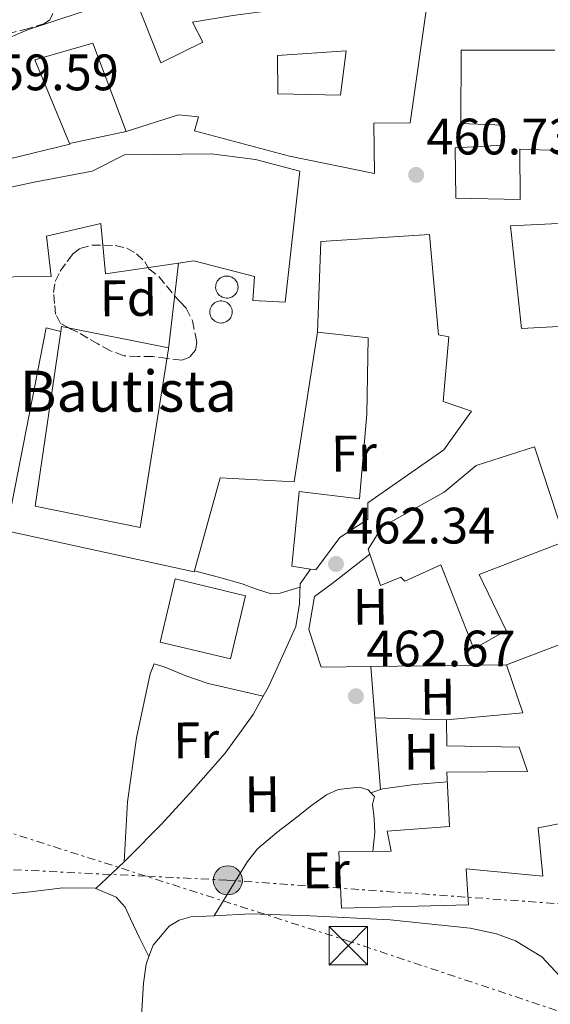
# Model space of a CAD drawing. Units: metres. Extents: x 583290 to 586721, y 4752071 to 4754426.
# Drawn here: x 585976 to 586080, y 4752673 to 4752866 of the extents above; entities that cross this region are included whole.
import ezdxf
from ezdxf.enums import TextEntityAlignment as Align

# ---------------------------------------------------------------- set-up
doc = ezdxf.new("R2010")
doc.units = ezdxf.units.M
doc.header["$MEASUREMENT"] = 0
doc.linetypes.add('DGN Style 3', pattern=[2.435890702152634, 1.739921930109024, -0.6959687720436097])
doc.linetypes.add('DGN Style 7', pattern=[3.4798438602180486, 1.565929737098122, -0.6959687720436097, 0.5219765790327072, -0.6959687720436097])
for name, color, linetype, lineweight in [('Cota de punto acotado terreno', 7, 'Continuous', 0), ('Edificio', 1, 'Continuous', 13), ('Estanque', 4, 'Continuous', 0), ('Etiqueta de uso rústico', 92, 'Continuous', 0), ('Etiqueta de zona arbolada', 92, 'Continuous', 0), ('Línea blanca (vial)', 7, 'Continuous', 13), ('Línea de cambio de uso (parcela vista)', 92, 'Continuous', 0), ('Línea eléctrica', 6, 'DGN Style 7', 0), ('Nave industrial', 1, 'Continuous', 13), ('Patio', 1, 'Continuous', 13), ('Poste tendido eléctrico', 7, 'Continuous', 0), ('Punto acotado terreno (símbolo)', 7, 'Continuous', 0), ('Silo', 1, 'Continuous', 0), ('Texto de Iglesia-ermita', 51, 'Continuous', 0), ('Torre eléctrica', 7, 'Continuous', 0), ('Transformador', 7, 'Continuous', 0), ('Zona arbolada', 92, 'DGN Style 3', 0)]:
    doc.layers.add(name, color=color, linetype=linetype, lineweight=lineweight)
doc.styles.add('Style-Arial', font='arial.ttf')

# ---------------------------------------------------------------- blocks, each defined once
blk = doc.blocks.new('5PATER')
at = {"layer": 'Estanque', "linetype": 'Continuous', "lineweight": 0}
h = blk.add_hatch(color=51, dxfattribs=at)
edge = h.paths.add_edge_path()
edge.add_ellipse((0, 0), major_axis=(-0.1095731443231308, -0.1110710700762829), ratio=0.9994222409660317, start_angle=0, end_angle=360)
blk = doc.blocks.new('5TME')
at = {"layer": 'Transformador', "color": 7, "linetype": 'Continuous', "lineweight": 0}
for p, q in [((-0.375, 0.375), (0.375, -0.375)), ((0.3723, 0.3776), (-0.3716, -0.3784))]:
    blk.add_line(p, q, dxfattribs=at)
at = {"layer": 'Transformador', "color": 7, "linetype": 'Continuous', "lineweight": 0, "flags": 128}
blk.add_lwpolyline([(-0.375, -0.375), (0.375, -0.375), (0.375, 0.375), (-0.375, 0.375), (-0.3716, -0.3784)], dxfattribs=at)
blk = doc.blocks.new('5PELE')
at = {"layer": 'Transformador', "linetype": 'Continuous', "lineweight": 0}
h = blk.add_hatch(color=9, dxfattribs=at)
edge = h.paths.add_edge_path()
edge.add_arc((-2.000000476837158e-05, 0), 0.2850000000000001, 0, 360)
at = {"layer": 'Transformador', "color": 252, "linetype": 'Continuous', "lineweight": 0}
blk.add_circle((-2.000000476837158e-05, 0), 0.2850000000000001, dxfattribs=at)

msp = doc.modelspace()

# ---------------------------------------------------------------- linework, layer by layer
at = {"layer": 'Edificio', "color": 1, "linetype": 'Continuous', "lineweight": 13, "extrusion": (-0.07805950989298704, 0.02191945448887711, 0.9967077056139262), "elevation": 58901.65234449221, "flags": 128}
msp.add_lwpolyline([(-4734202.771372851, -718288.2489275123), (-4734190.07139617, -718287.7555794651), (-4734189.518896848, -718301.9393358263), (-4734202.218873531, -718302.4326838739), (-4734202.771372851, -718288.2489275123)], close=True, dxfattribs=at)
at = {"layer": 'Edificio', "color": 51, "linetype": 'Continuous', "lineweight": 13, "extrusion": (-0.07805950989298704, 0.02191945448887711, 0.9967077056139262), "elevation": 58901.65234449221, "flags": 128}
msp.add_lwpolyline([(-4734190.07139617, -718287.7555794651), (-4734189.518896848, -718301.9393358263), (-4734202.218873531, -718302.4326838739), (-4734202.771372851, -718288.2489275123), (-4734190.07139617, -718287.7555794651)], dxfattribs=at)
at = {"layer": 'Edificio', "color": 51, "linetype": 'Continuous', "lineweight": 13}
for points in [[(585965.2199999997, 4752858.699999999, 464.6900000000023), (585977.3899999997, 4752863.939999999, 463.7100000000065), (585998.2100000001, 4752870.850000001, 463.7100000000065), (586003.4600000001, 4752857.5, 468.2400000000052), (586011.7000000002, 4752861.529999999, 466.8600000000006), (586009.6900000004, 4752865.449999999, 462.7200000000012), (586017.5599999996, 4752866.710000001, 462.7200000000012), (586027.0099999999, 4752867.980000001, 465.679999999993), (586026.9699999997, 4752871.140000001, 465.8800000000047), (586036.8300000001, 4752871.230000001, 467.8500000000058), (586037.5599999996, 4752876.76, 465.0899999999965), (586046.6200000001, 4752877.24, 467.8500000000058), (586046.5800000001, 4752881.58, 468.2400000000052), (586059.7999999998, 4752879.74, 466.2700000000041), (586059.0700000003, 4752875.59, 466.2700000000041)], [(586059.0700000003, 4752875.59, 466.2700000000041), (586057.9299999997, 4752869.08, 466.2700000000041), (586055.5700000003, 4752869.060000001, 466.6600000000035), (586052.25, 4752845.77, 466.4700000000012), (586045.1600000003, 4752845.699999999, 467.4499999999971), (586045.2599999999, 4752835.850000001, 467.6499999999942), (586028.6699999999, 4752839.230000001, 468.0399999999936), (586010.0999999996, 4752844.17, 468.6300000000047), (586010.8600000005, 4752846.930000001, 468.0399999999936), (586006.9199999999, 4752847.289999999, 468.4400000000023), (585996.7000000002, 4752844.029999999, 469.0299999999989)], [(585996.7000000002, 4752844.029999999, 469.0299999999989), (585990.2199999997, 4752861.310000001, 464.5), (585978.8300000001, 4752858.039999999, 467.8500000000058), (585985.6299999999, 4752841.710000001, 468.0399999999936)], [(586087.2100000001, 4752840.130000001, 468.1399999999995), (586073.6500000004, 4752840.58, 468.5399999999936), (586073.75, 4752830.730000001, 468.1399999999995), (586061.1399999997, 4752830.99, 468.1399999999995), (586061.04, 4752840.850000001, 468.1399999999995), (586070.3399999999, 4752841.350000001, 467.9600000000065), (586070.4500000002, 4752845.279999999, 464.1999999999971), (586062.1699999999, 4752845.59, 463.8099999999977), (586062.1900000004, 4752859.960000001, 467.3500000000058), (586080.5499999998, 4752859.960000001, 467.3500000000058)], [(585985.6299999999, 4752841.710000001, 468.0399999999936), (585985.6900000004, 4752841.560000001, 468.0399999999936), (585973.9000000004, 4752838.680000001, 468.8300000000018), (585966.0599999996, 4752853.58, 468.0399999999936), (585967.6500000004, 4752854.430000001, 464.8899999999995), (585965.2199999997, 4752858.699999999, 463.9100000000035)], [(585947.7699999996, 4752810.24, 469.2299999999959), (585946.8600000005, 4752822.850000001, 469.0299999999989), (585950.7999999998, 4752823.279999999, 469.4199999999983), (585949.9600000001, 4752828, 467.6499999999942), (585979.0599999996, 4752834.199999999, 469.4199999999983), (585990.0800000001, 4752836.279999999, 470.2100000000065), (585996.3499999996, 4752839.5, 470.0099999999948), (586013.2999999998, 4752839.67, 469.820000000007), (586021.9800000004, 4752838.57, 469.820000000007), (586030.6699999999, 4752836.289999999, 470.0099999999948), (586027.7800000003, 4752810.65, 465.2899999999936), (586021.4699999997, 4752810.980000001, 465.679999999993), (586021.8099999996, 4752815.710000001, 468.4400000000023), (586009.9600000001, 4752818.75, 466.4700000000012), (586006.9100000003, 4752818.300000001, 466.3999999999942), (585992.6399999997, 4752816.210000001, 466.070000000007), (585991.7599999999, 4752826.050000001, 469.6199999999953), (585981.1399999997, 4752823.58, 469.820000000007), (585982.0099999999, 4752815.710000001, 467.8500000000058), (585967.4299999997, 4752815.560000001, 467.4499999999971), (585966.9699999997, 4752821.859999999, 470.4100000000035), (585961.8499999996, 4752821.029999999, 470.8000000000029), (585963.1399999997, 4752810.789999999, 469.0299999999989), (585947.7699999996, 4752810.24, 469.2299999999959)], [(586090.9400000004, 4752806.460000001, 470.6999999999971), (586074, 4752805.51, 469.5200000000041), (586071.8300000001, 4752825.58, 469.1300000000047), (586091.9199999999, 4752826.57, 466.9600000000065)], [(586034.1399999997, 4752804.800000001, 464.3000000000029), (586034.75, 4752822.539999999, 465.4799999999959), (586056.0199999996, 4752823.930000001, 467.4499999999971), (586057.79, 4752804.25, 468.2400000000052), (586059.7699999996, 4752803.869999999, 468.6300000000047), (586058.7100000001, 4752791.25, 468.2400000000052), (586064.25, 4752789.34, 467.8500000000058), (586058.7999999998, 4752781.789999999, 465.2899999999936), (586043.9299999997, 4752771.4, 465.2899999999936), (586043.9600000001, 4752768.25, 465.2899999999936), (586038.4800000004, 4752764.640000001, 467.8500000000058), (586033.8200000003, 4752758.289999999, 466.070000000007), (586032.7599999999, 4752758.460000001, 466.1199999999953)], [(586032.7599999999, 4752758.460000001, 466.1199999999953), (586029.0800000001, 4752759.029999999, 466.2700000000041), (586030.5099999999, 4752773.630000001, 467.0599999999977), (586042.3499999996, 4752772.17, 466.2700000000041), (586043.7599999999, 4752788.74, 469.0299999999989), (586044, 4752803.720000001, 469.0299999999989), (586034.1399999997, 4752804.800000001, 464.3000000000029)], [(586082.6299999999, 4752763.9, 470.0099999999948), (586065.75, 4752757.430000001, 466.6600000000035), (586070.9800000004, 4752746.439999999, 465.8800000000047), (586064.7100000001, 4752742.84, 466.070000000007), (586058.2400000002, 4752759.32, 472.179999999993), (586051.1799999997, 4752756.100000001, 469.820000000007), (586050.3799999999, 4752756.880000001, 465.679999999993), (586046.4600000001, 4752755.26, 465.8800000000047), (586044.3499999996, 4752761.390000001, 465.8800000000047), (586044.0199999996, 4752762.33, 465.8800000000047), (586046.7400000002, 4752766.699999999, 470.2100000000065), (586058.8899999997, 4752773.52, 469.4199999999983), (586065.1399999997, 4752778.699999999, 469.820000000007), (586076.5300000003, 4752782.359999999, 469.820000000007), (586082.6299999999, 4752763.9, 470.0099999999948)], [(586088.6399999997, 4752746.449999999, 469.9199999999983), (586089.1100000005, 4752746.630000001, 470.0099999999948), (586100.9500000002, 4752713.100000001, 470.3099999999977), (586104.9199999999, 4752701.850000001, 470.4100000000035), (586088.79, 4752698.939999999, 471.1999999999971), (586085.9299999997, 4752709.550000001, 467.6499999999942), (586077.2800000003, 4752707.880000001, 469.4199999999983), (586078.1600000003, 4752698.430000001, 469.4199999999983), (586063.1699999999, 4752699.859999999, 469.4199999999983), (586063.6299999999, 4752692.77, 469.820000000007), (586038.8099999996, 4752692.130000001, 469.2299999999959), (586038.3099999996, 4752703.16, 469.2299999999959), (586048.5499999998, 4752703.26, 470.2100000000065), (586047.7199999997, 4752707.199999999, 469.2299999999959), (586059.9299999997, 4752708.109999999, 467.0599999999977), (586059.4299999997, 4752718.74, 466.2700000000041), (586075.2000000002, 4752718.9, 472.179999999993), (586073.5700000003, 4752723.609999999, 468.2400000000052), (586059.3799999999, 4752723.869999999, 467.4499999999971), (586059.3300000001, 4752728.99, 467.6499999999942), (586074.29, 4752730.32, 467.8500000000058), (586071.0499999998, 4752739.75, 466.2700000000041), (586088.6399999997, 4752746.449999999, 469.9199999999983)]]:
    msp.add_polyline3d(points, dxfattribs=at)
at = {"layer": 'Edificio', "color": 1, "linetype": 'Continuous', "lineweight": 13}
for points in [[(586055.5700000003, 4752869.060000001, 466.6600000000035), (586052.25, 4752845.77, 466.4700000000012), (586045.1600000003, 4752845.699999999, 467.4499999999971), (586045.2599999999, 4752835.850000001, 467.6499999999942), (586028.6699999999, 4752839.230000001, 468.0399999999936), (586010.0999999996, 4752844.17, 468.6300000000047), (586010.8600000005, 4752846.930000001, 468.0399999999936), (586006.9199999999, 4752847.289999999, 468.4400000000023), (585996.7000000002, 4752844.029999999, 469.0299999999989), (585990.2199999997, 4752861.310000001, 464.5), (585978.8300000001, 4752858.039999999, 467.8500000000058), (585985.6299999999, 4752841.710000001, 468.0399999999936), (585985.6900000004, 4752841.560000001, 468.0399999999936), (585973.9000000004, 4752838.680000001, 468.8300000000018), (585966.0599999996, 4752853.58, 468.0399999999936), (585967.6500000004, 4752854.430000001, 464.8899999999995), (585965.2199999997, 4752858.699999999, 463.9100000000035), (585977.3899999997, 4752863.939999999, 463.7100000000065), (585998.2100000001, 4752870.850000001, 463.7100000000065), (586003.4600000001, 4752857.5, 468.2400000000052), (586011.7000000002, 4752861.529999999, 466.8600000000006), (586009.6900000004, 4752865.449999999, 462.7200000000012), (586017.5599999996, 4752866.710000001, 462.7200000000012)], [(586087.2100000001, 4752840.130000001, 468.1399999999995), (586073.6500000004, 4752840.58, 468.5399999999936), (586073.75, 4752830.730000001, 468.1399999999995), (586061.1399999997, 4752830.99, 468.1399999999995), (586061.04, 4752840.850000001, 468.1399999999995), (586070.3399999999, 4752841.350000001, 467.9600000000065), (586070.4500000002, 4752845.279999999, 464.1999999999971), (586062.1699999999, 4752845.59, 463.8099999999977), (586062.1900000004, 4752859.960000001, 467.3500000000058), (586080.5499999998, 4752859.960000001, 467.3500000000058)], [(586090.9400000004, 4752806.460000001, 470.6999999999971), (586074, 4752805.51, 469.5200000000041), (586071.8300000001, 4752825.58, 469.1300000000047), (586091.9199999999, 4752826.57, 466.9600000000065)]]:
    msp.add_polyline3d(points, dxfattribs=at)
for points in [[(586030.6699999999, 4752836.289999999, 470.0099999999948), (586027.7800000003, 4752810.65, 465.2899999999936), (586021.4699999997, 4752810.980000001, 465.679999999993), (586021.8099999996, 4752815.710000001, 468.4400000000023), (586009.9600000001, 4752818.75, 466.4700000000012), (586006.9100000003, 4752818.300000001, 466.3999999999942), (585992.6399999997, 4752816.210000001, 466.070000000007), (585991.7599999999, 4752826.050000001, 469.6199999999953), (585981.1399999997, 4752823.58, 469.820000000007), (585982.0099999999, 4752815.710000001, 467.8500000000058), (585967.4299999997, 4752815.560000001, 467.4499999999971), (585966.9699999997, 4752821.859999999, 470.4100000000035), (585961.8499999996, 4752821.029999999, 470.8000000000029), (585963.1399999997, 4752810.789999999, 469.0299999999989), (585947.7699999996, 4752810.24, 469.2299999999959), (585946.8600000005, 4752822.850000001, 469.0299999999989), (585950.7999999998, 4752823.279999999, 469.4199999999983), (585949.9600000001, 4752828, 467.6499999999942), (585979.0599999996, 4752834.199999999, 469.4199999999983), (585990.0800000001, 4752836.279999999, 470.2100000000065), (585996.3499999996, 4752839.5, 470.0099999999948), (586013.2999999998, 4752839.67, 469.820000000007), (586021.9800000004, 4752838.57, 469.820000000007)], [(586058.7999999998, 4752781.789999999, 465.2899999999936), (586043.9299999997, 4752771.4, 465.2899999999936), (586043.9600000001, 4752768.25, 465.2899999999936), (586038.4800000004, 4752764.640000001, 467.8500000000058), (586033.8200000003, 4752758.289999999, 466.070000000007), (586032.7599999999, 4752758.460000001, 466.1199999999953), (586029.0800000001, 4752759.029999999, 466.2700000000041), (586030.5099999999, 4752773.630000001, 467.0599999999977), (586042.3499999996, 4752772.17, 466.2700000000041), (586043.7599999999, 4752788.74, 469.0299999999989), (586044, 4752803.720000001, 469.0299999999989), (586034.1399999997, 4752804.800000001, 464.3000000000029), (586034.75, 4752822.539999999, 465.4799999999959), (586056.0199999996, 4752823.930000001, 467.4499999999971), (586057.79, 4752804.25, 468.2400000000052), (586059.7699999996, 4752803.869999999, 468.6300000000047), (586058.7100000001, 4752791.25, 468.2400000000052), (586064.25, 4752789.34, 467.8500000000058)], [(586082.6299999999, 4752763.9, 470.0099999999948), (586065.75, 4752757.430000001, 466.6600000000035), (586070.9800000004, 4752746.439999999, 465.8800000000047), (586064.7100000001, 4752742.84, 466.070000000007), (586058.2400000002, 4752759.32, 472.179999999993), (586051.1799999997, 4752756.100000001, 469.820000000007), (586050.3799999999, 4752756.880000001, 465.679999999993), (586046.4600000001, 4752755.26, 465.8800000000047), (586044.3499999996, 4752761.390000001, 465.8800000000047), (586044.0199999996, 4752762.33, 465.8800000000047), (586046.7400000002, 4752766.699999999, 470.2100000000065), (586058.8899999997, 4752773.52, 469.4199999999983), (586065.1399999997, 4752778.699999999, 469.820000000007), (586076.5300000003, 4752782.359999999, 469.820000000007)], [(586100.9500000002, 4752713.100000001, 470.3099999999977), (586104.9199999999, 4752701.850000001, 470.4100000000035), (586088.79, 4752698.939999999, 471.1999999999971), (586085.9299999997, 4752709.550000001, 467.6499999999942), (586077.2800000003, 4752707.880000001, 469.4199999999983), (586078.1600000003, 4752698.430000001, 469.4199999999983), (586063.1699999999, 4752699.859999999, 469.4199999999983), (586063.6299999999, 4752692.77, 469.820000000007), (586038.8099999996, 4752692.130000001, 469.2299999999959), (586038.3099999996, 4752703.16, 469.2299999999959), (586048.5499999998, 4752703.26, 470.2100000000065), (586047.7199999997, 4752707.199999999, 469.2299999999959), (586059.9299999997, 4752708.109999999, 467.0599999999977), (586059.4299999997, 4752718.74, 466.2700000000041), (586075.2000000002, 4752718.9, 472.179999999993), (586073.5700000003, 4752723.609999999, 468.2400000000052), (586059.3799999999, 4752723.869999999, 467.4499999999971), (586059.3300000001, 4752728.99, 467.6499999999942), (586074.29, 4752730.32, 467.8500000000058), (586071.0499999998, 4752739.75, 466.2700000000041), (586088.6399999997, 4752746.449999999, 469.9199999999983), (586089.1100000005, 4752746.630000001, 470.0099999999948)]]:
    msp.add_polyline3d(points, close=True, dxfattribs=at)
at = {"layer": 'Línea blanca (vial)', "color": 7, "linetype": 'Continuous', "lineweight": 13, "extrusion": (0.01730399959221334, 0.003626493135580013, 0.9998436978576453), "elevation": 27836.81090809693, "flags": 128}
msp.add_lwpolyline([(4531585.089772313, -1548186.165878782), (4531585.089772312, -1548174.853615524)], dxfattribs=at)
at = {"layer": 'Línea blanca (vial)', "color": 7, "linetype": 'Continuous', "lineweight": 13, "extrusion": (0.0008156086936809587, 0.00707424328411581, 0.9999746446107602), "elevation": 34563.31353578381, "flags": 128}
msp.add_lwpolyline([(586004.4075251055, 4752675.97583911), (586006.3376223381, 4752692.716258002)], dxfattribs=at)
at = {"layer": 'Línea blanca (vial)', "color": 7, "linetype": 'Continuous', "lineweight": 13}
for points in [[(586034.1400000004, 4752804.800000003, 463.0000000000001), (586029.5599999983, 4752775.500000001, 462.9299999999931), (586015.1099999979, 4752776.33, 462.8399999999967), (586010.0300000019, 4752757.939999999, 463.1300000000046), (585973.280000001, 4752765.960000002, 462.8399999999967), (585981.0799999973, 4752805.640000001, 462.449999999997), (585983.9400000006, 4752804.95, 460.7200000000013)], [(586044.3500000007, 4752761.390000001, 463.050000000003), (586036.989999998, 4752755.660000003, 462.9499999999971), (586033.5100000001, 4752753.090000002, 463.050000000003), (586032.3999999971, 4752746.640000001, 463.1499999999942)], [(586029.8599999979, 4752747.199999999, 463.2400000000054), (586030.6000000021, 4752751.689999999, 463.1499999999942), (586030.7499999997, 4752755.600000001, 463.050000000003), (586032.7600000014, 4752758.460000004, 463.1499999999942)]]:
    msp.add_polyline3d(points, dxfattribs=at)
at = {"layer": 'Línea de cambio de uso (parcela vista)', "color": 92, "linetype": 'Continuous', "lineweight": 0, "extrusion": (0.1071961915132109, -0.04880847869421416, 0.9930391275939833), "elevation": -168693.7884194336, "flags": 128}
msp.add_lwpolyline([(4568322.952390518, 1426185.460316126), (4568316.494584688, 1426185.453739787), (4568310.041736003, 1426185.460316126), (4568307.968566516, 1426185.602948967)], dxfattribs=at)
at = {"layer": 'Línea de cambio de uso (parcela vista)', "color": 92, "linetype": 'Continuous', "lineweight": 0, "extrusion": (-0.001294844914145077, -0.08536137777213333, 0.9963492151657929), "elevation": -405997.3470497382, "flags": 128}
msp.add_lwpolyline([(513878.9700071592, 4743746.343525106), (513881.4918157956, 4743738.963987099), (513891.1991663962, 4743739.246283712)], dxfattribs=at)
at = {"layer": 'Línea de cambio de uso (parcela vista)', "color": 92, "linetype": 'Continuous', "lineweight": 0, "flags": 128}
for points, elevation in [([(586044.5199999996, 4752739.390000001), (586044.5204999996, 4752739.384)], 464.0299999999989), ([(586046.4396000003, 4752715.345600001), (586046.4400000004, 4752715.34)], 464.1499999999942)]:
    msp.add_lwpolyline(points, dxfattribs=dict(at, elevation=elevation))
at = {"layer": 'Línea de cambio de uso (parcela vista)', "color": 92, "linetype": 'Continuous', "lineweight": 0, "extrusion": (-0.002483546862819678, -3.426292066116071e-05, 0.9999969154057589), "elevation": -1154.749092704752, "flags": 128}
msp.add_lwpolyline([(586043.8644176053, 4752739.347224657), (586070.3939994541, 4752739.713224659)], dxfattribs=at)
at = {"layer": 'Línea de cambio de uso (parcela vista)', "color": 92, "linetype": 'Continuous', "lineweight": 0, "extrusion": (-0.000396304665527633, 0.004966318248842348, 0.9999875892358181), "elevation": 23835.38839810298, "flags": 128}
msp.add_lwpolyline([(586044.6583770739, 4752679.621035298), (586045.4582968663, 4752669.596911679)], dxfattribs=at)
at = {"layer": 'Línea de cambio de uso (parcela vista)', "color": 92, "linetype": 'Continuous', "lineweight": 0, "extrusion": (-0.0236581400151052, 0.005618810241877784, 0.9997043169770208), "elevation": 13303.53465866725, "flags": 128}
msp.add_lwpolyline([(-4759522.094302322, -527894.9833389138), (-4759522.094302322, -527894.9751139513)], dxfattribs=at)
at = {"layer": 'Línea de cambio de uso (parcela vista)', "color": 92, "linetype": 'Continuous', "lineweight": 0, "extrusion": (-0.0003957942424219342, 0.004956056851197381, 0.9999876403473221), "elevation": 23786.91790703347, "flags": 128}
msp.add_lwpolyline([(586045.4581784548, 4752669.839766272), (586046.577406034, 4752655.825194155)], dxfattribs=at)
at = {"layer": 'Línea de cambio de uso (parcela vista)', "color": 92, "linetype": 'Continuous', "lineweight": 0, "extrusion": (-0.06831658279067516, 0.001804272468847651, 0.9976620615803043), "elevation": -30999.26787051779, "flags": 128}
msp.add_lwpolyline([(-4766545.014768637, 459318.3744506794), (-4766545.014768637, 459332.4217775486)], dxfattribs=at)
at = {"layer": 'Línea de cambio de uso (parcela vista)', "color": 92, "linetype": 'Continuous', "lineweight": 0, "extrusion": (-0.1055258637330445, 0.8928347183234243, 0.4378475280731027), "elevation": 4181749.578663773, "flags": 128}
msp.add_lwpolyline([(-1139843.308939786, -2036043.466874455), (-1139844.497856108, -2036044.153711138), (-1139845.238961786, -2036044.472492341)], dxfattribs=at)
at = {"layer": 'Línea de cambio de uso (parcela vista)', "color": 92, "linetype": 'Continuous', "lineweight": 0, "extrusion": (0.4205210190407195, 0.1645517167488681, 0.8922358460967342), "elevation": 1028926.648309284, "flags": 128}
msp.add_lwpolyline([(4212376.906108959, -2031978.355537152), (4212376.90610896, -2031978.361073396)], dxfattribs=at)
at = {"layer": 'Línea de cambio de uso (parcela vista)', "color": 92, "linetype": 'Continuous', "lineweight": 0, "extrusion": (0.6897234323056786, -0.7240663567537041, 0.003081873763133454), "elevation": -3037094.239813468, "flags": 128}
msp.add_lwpolyline([(3702367.208062824, 9824.348009518564), (3702363.975642076, 9824.207708852278), (3702359.591362683, 9824.00810790437)], dxfattribs=at)
at = {"layer": 'Línea de cambio de uso (parcela vista)', "color": 92, "linetype": 'Continuous', "lineweight": 0, "extrusion": (-0.03562266652094671, -0.03381134340140671, 0.9987931811377818), "elevation": -181106.130364983, "flags": 128}
msp.add_lwpolyline([(-3043748.861418088, 3692465.018731934), (-3043748.861418088, 3692465.010587611)], dxfattribs=at)
at = {"layer": 'Línea de cambio de uso (parcela vista)', "color": 92, "linetype": 'Continuous', "lineweight": 0, "extrusion": (0.02985608889257918, 0.04798300164022212, 0.9984018457062432), "elevation": 246008.7533047202, "flags": 128}
msp.add_lwpolyline([(2013296.413430867, -4337925.569919283), (2013296.413430867, -4337925.575227766)], dxfattribs=at)
at = {"layer": 'Línea de cambio de uso (parcela vista)', "color": 92, "linetype": 'Continuous', "lineweight": 0, "extrusion": (0.01349396752496186, -0.02795180674709264, 0.9995181885988912), "elevation": -124475.540233535, "flags": 128}
msp.add_lwpolyline([(2593947.671789412, 4023348.272464976), (2593947.671789412, 4023348.275686778)], dxfattribs=at)
at = {"layer": 'Línea de cambio de uso (parcela vista)', "color": 92, "linetype": 'Continuous', "lineweight": 0}
for points in [[(586030.7199999997, 4752754.939999999, 464.1300000000047), (586028.7800000003, 4752754.33, 463.6000000000058), (586026.8399999999, 4752753.730000001, 463.0599999999977), (586025.0300000003, 4752753.619999999, 462.8099999999977), (586022.2199999997, 4752754.529999999, 463), (586019.4100000003, 4752755.600000001, 463.2599999999948), (586014.7400000002, 4752756.850000001, 463.3600000000006), (586010.0700000003, 4752758.09, 463.4499999999971)], [(585996.3202000001, 4752701.229800001, 463.9199999999983), (585996.6600000003, 4752707.08, 463.6100000000006), (585996.9900000002, 4752712.939999999, 463.2899999999936), (585998.7300000004, 4752725.480000001, 463.1300000000047), (586001.4199999999, 4752737.949999999, 463.0899999999965), (586002.1799999997, 4752739.9, 462.8999999999942), (586004.1399999997, 4752739.34, 462.8999999999942), (586008.4000000004, 4752737.59, 462.8800000000047), (586012.75, 4752736.109999999, 462.8999999999942), (586018.1399999997, 4752734.869999999, 463.0299999999989), (586023.5219999999, 4752733.621900001, 463.1897999999928)], [(586023.5219999999, 4752733.621900001, 463.6468000000023), (586021.5700000003, 4752730.01, 463.679999999993), (586016.0599999996, 4752722.470000001, 463.8399999999965), (586009.8899999997, 4752715.4, 464.0200000000041), (586003.6399999997, 4752708.58, 464.3600000000006), (585997.1500000004, 4752702.02, 464.4100000000035), (585996.3202000001, 4752701.229800001, 464.3603000000003)], [(586013.8927999996, 4752690.6645, 465.0497000000032), (586017.1500000004, 4752695.960000001, 464.6999999999971), (586020.4100000003, 4752701.26, 464.3500000000058), (586022.4100000003, 4752703.77, 464.2899999999936), (586026.1600000003, 4752706.92, 464.4600000000065), (586030.0800000001, 4752709.939999999, 464.5399999999936), (586032.9600000001, 4752712.210000001, 463.929999999993), (586035.8899999997, 4752714.289999999, 463.3699999999953), (586038.1799999997, 4752715.380000001, 463.5200000000041), (586042.2400000002, 4752715.83, 464.0200000000041), (586044.0099999999, 4752715.26, 464.2400000000052), (586044.5745999999, 4752714.6818, 464.2900999999983)], [(586046.4396000003, 4752715.345600001, 464.4734000000026), (586046.9000000004, 4752715.49, 464.2899999999936), (586053.1100000005, 4752716.32, 464.0500000000029), (586059.5199999996, 4752716.859999999, 464.4799999999959)], [(586044.5745999999, 4752714.6818, 464.2900999999983), (586045.25, 4752713.99, 464.3500000000058), (586044.8799999999, 4752712.430000001, 464.3500000000058), (586045.1900000004, 4752709.699999999, 464.2299999999959), (586045.3200000003, 4752706.970000001, 464.1499999999942), (586045.1500000004, 4752705.100000001, 464.1499999999942), (586044.9699999997, 4752703.230000001, 464.1499999999942)], [(585990.8059, 4752695.975600001, 463.4853000000003), (585990.6299999999, 4752696.050000001, 463.4900000000052), (585984.2999999998, 4752696.119999999, 463.8000000000029), (585977.9900000002, 4752695.310000001, 463.9600000000065), (585973.2801000001, 4752694.875, 463.9189999999944)], [(586001.1286000004, 4752682.662900001, 463.2700999999943), (585999.3399999999, 4752686.350000001, 463.4199999999983), (585997.54, 4752690.039999999, 463.570000000007), (585996.5, 4752692.33, 463.5), (585994.7699999996, 4752694.300000001, 463.3800000000047), (585990.8059, 4752695.975600001, 463.4853000000003)], [(586001.1286000004, 4752682.662900001, 464.3549999999959), (586001.9600000001, 4752684.890000001, 464.4400000000023), (586005.0899999999, 4752688.609999999, 464.5399999999936), (586007.0999999996, 4752689.82, 464.5899999999965), (586009.3200000003, 4752690.430000001, 464.6300000000047), (586013.8927999996, 4752690.6645, 464.3447000000015)], [(586013.8927999996, 4752690.6645, 464.3447000000015), (586021.0199999996, 4752691.029999999, 463.8999999999942), (586032.7199999997, 4752690.66, 463.070000000007), (586048.3399999999, 4752689.83, 463.6999999999971), (586063.9500000002, 4752688.24, 464.4400000000023), (586069.1299999999, 4752687.15, 464.429999999993), (586072.8499999996, 4752685.77, 464.3399999999965), (586077.9800000004, 4752682.619999999, 464.2100000000065), (586082.3899999997, 4752677.890000001, 464.2400000000052), (586083.5099999999, 4752675.51, 464.4100000000035), (586083.6799999997, 4752671.789999999, 464.8500000000058), (586082.8799999999, 4752668.15, 465.2200000000012), (586081.9000000004, 4752664.779999999, 465.3099999999977), (586080.6903999997, 4752661.719799999, 465.2262999999948)], [(585992.4100000003, 4752469.470000001, 468.8300000000018), (585991.5300000003, 4752479.609999999, 468.9799999999959), (585990.6500000004, 4752489.74, 469.1199999999953), (585990.2699999996, 4752497.789999999, 469.0899999999965), (585990.8600000005, 4752511.869999999, 468.5299999999989), (585993.2300000004, 4752533, 467.1499999999942), (585995.0700000003, 4752554.15, 466.1900000000023), (585995.9500000002, 4752584.960000001, 465.6999999999971), (585996.7999999998, 4752615.800000001, 465.2200000000012), (585998.2199999997, 4752646.640000001, 464.7299999999959), (586000.0899999999, 4752677.460000001, 464.2400000000052), (586000.5899999999, 4752681.220000001, 464.3000000000029), (586001.1286000004, 4752682.662900001, 464.3549999999959)]]:
    msp.add_polyline3d(points, dxfattribs=at)
at = {"layer": 'Línea eléctrica', "color": 6, "linetype": 'DGN Style 7', "lineweight": 0}
for points in [[(586714.5900000003, 4752469.23, 469.429999999993), (586639.1000000016, 4752496.3, 468.7200000000012), (586466.3999999982, 4752550.029999999, 467.6499999999942), (586292.4099999993, 4752606.319999999, 467.1000000000058), (586132.5, 4752654.939999999, 465.5500000000029), (586100.6516560701, 4752665.554962096, 464.8377000000037), (586040.3900000005, 4752685.640000001, 463.4900000000052), (586000.5755513865, 4752698.399455521, 463.2425999999978), (585940.6000000008, 4752717.619999998, 462.8699999999953), (585750.7499999991, 4752773.750000001, 459.8000000000029), (585563.9799999995, 4752835.189999999, 458.0299999999989), (585373.3599999989, 4752894.07, 455.7100000000065), (585190.4200000026, 4752951.66, 461.1499999999942), (585045.2199999986, 4752999.019999999, 475.6300000000047), (584807.2700000001, 4753073.260000001, 493.429999999993), (584649.9100000013, 4753121.380000002, 506.75), (584359.2500000005, 4753213.529999999, 505.9100000000035), (584164.8000000009, 4753276.250000001, 507.8099999999977), (583979.300000001, 4753336.41, 492.3800000000047), (583938.4177224768, 4753348.39277161, 490.2204000000056), (583778.4499999998, 4753395.279999998, 481.7700000000041), (583587.3199999996, 4753456.08, 466.0500000000029), (583376.239999998, 4753523.910000001, 461.4799999999959), (583300.2999999999, 4753548.040000002, 462.5)], [(586109.6700000021, 4752691.660000001, 465.1600000000035), (586104.6600000008, 4752691.350000001, 465.4199999999983), (586016.3700000012, 4752697.630000002, 464.6300000000047), (586000.5755513865, 4752698.399455521, 464.1147000000056), (585970.3900000014, 4752699.869999999, 463.1300000000047), (585897.6999999988, 4752704.88, 462), (585819.7699999993, 4752709.359999999, 462.0800000000018), (585739.1700000007, 4752714.830000001, 461.3600000000006), (585660.3899999995, 4752719.550000002, 460.4199999999983), (585575.8399999995, 4752725.52, 460), (585496.0700000003, 4752729.999999999, 459.9700000000012)]]:
    msp.add_polyline3d(points, dxfattribs=at)
at = {"layer": 'Nave industrial', "color": 1, "linetype": 'Continuous', "lineweight": 13, "extrusion": (0.1092942738473171, -0.01645290137876335, 0.9938732634196418), "elevation": -13685.01524805469, "flags": 128}
msp.add_lwpolyline([(4787080.05442947, 127316.7899314332), (4787080.994908073, 127316.7899314332), (4787080.026571304, 127295.3469599996), (4787079.83422243, 127295.3483338052)], dxfattribs=at)
at = {"layer": 'Nave industrial', "color": 1, "linetype": 'Continuous', "lineweight": 13}
msp.add_polyline3d([(586004.9800000004, 4752801.560000001, 468.2400000000052), (585999.4400000004, 4752766.619999999, 469.0299999999989), (585978.9100000003, 4752770.75, 470.6100000000006), (585983.9400000004, 4752804.949999999, 470.6100000000006), (585984.0800000001, 4752805.880000001, 470.6100000000006), (586005.0099999999, 4752801.75, 468.2400000000052)], close=True, dxfattribs=at)
msp.add_polyline3d([(586004.9800000004, 4752801.560000001, 468.2400000000052), (585999.4400000004, 4752766.619999999, 469.0299999999989), (585978.9100000003, 4752770.75, 470.6100000000006), (585983.9400000004, 4752804.949999999, 470.6100000000006)], dxfattribs=at)
at = {"layer": 'Patio', "color": 1, "linetype": 'Continuous', "lineweight": 13}
msp.add_polyline3d([(586039.7000000002, 4752859.83, 468.8300000000018), (586038.5999999996, 4752851.15, 469.0299999999989), (586026.3799999999, 4752851.42, 463.5099999999948), (586026.3099999996, 4752858.91, 464.6900000000023)], close=True, dxfattribs=at)
msp.add_polyline3d([(586038.5999999996, 4752851.15, 469.0299999999989), (586026.3799999999, 4752851.42, 463.5099999999948), (586026.3099999996, 4752858.91, 464.6900000000023), (586039.7000000002, 4752859.83, 468.8300000000018), (586038.5999999996, 4752851.15, 469.0299999999989)], dxfattribs=at)
at = {"layer": 'Silo', "color": 1, "linetype": 'Continuous', "lineweight": 0}
for points in [[(586016.6100000005, 4752811.460000001, 469.4799999999959), (586016.3099999996, 4752811.449999999, 469.5), (586016.0199999996, 4752811.49, 469.5), (586015.7300000004, 4752811.560000001, 469.5), (586015.4600000001, 4752811.66, 469.4900000000052), (586015.2000000002, 4752811.810000001, 469.4799999999959), (586014.9600000001, 4752811.980000001, 469.4600000000065), (586014.75, 4752812.189999999, 469.4400000000023), (586014.5700000003, 4752812.42, 469.4100000000035), (586014.4199999999, 4752812.680000001, 469.3699999999953), (586014.3099999996, 4752812.949999999, 469.3300000000018), (586014.2400000002, 4752813.230000001, 469.2899999999936), (586014.2000000002, 4752813.52, 469.25), (586014.2100000001, 4752813.810000001, 469.1999999999971), (586014.25, 4752814.100000001, 469.1600000000035), (586014.29, 4752814.24, 469.1300000000047), (586014.3899999997, 4752814.51, 469.0899999999965), (586014.5300000003, 4752814.77, 469.0399999999936), (586014.7000000002, 4752815, 469), (586014.9100000003, 4752815.210000001, 468.9600000000065), (586015.1399999997, 4752815.4, 468.9199999999983), (586015.3899999997, 4752815.550000001, 468.8899999999995), (586015.6600000003, 4752815.66, 468.8600000000006), (586015.9500000002, 4752815.74, 468.8399999999965), (586016.2400000002, 4752815.77, 468.820000000007), (586016.5300000003, 4752815.77, 468.8099999999977), (586016.8300000001, 4752815.730000001, 468.8099999999977), (586017.1100000005, 4752815.65, 468.8099999999977), (586017.3799999999, 4752815.539999999, 468.820000000007), (586017.6399999997, 4752815.390000001, 468.8399999999965), (586017.8700000001, 4752815.199999999, 468.8600000000006), (586018.0700000003, 4752814.99, 468.8800000000047), (586018.2400000002, 4752814.75, 468.9100000000035), (586018.3799999999, 4752814.49, 468.9499999999971), (586018.4900000002, 4752814.220000001, 468.9900000000052), (586018.5499999998, 4752813.930000001, 469.0299999999989), (586018.5800000001, 4752813.640000001, 469.070000000007), (586018.5599999996, 4752813.350000001, 469.1199999999953), (586018.5099999999, 4752813.060000001, 469.1699999999983), (586018.4100000003, 4752812.789999999, 469.2100000000065), (586018.2800000003, 4752812.52, 469.2599999999948), (586018.1200000001, 4752812.279999999, 469.3000000000029), (586017.9199999999, 4752812.060000001, 469.3399999999965), (586017.7000000002, 4752811.880000001, 469.3800000000047), (586017.4500000002, 4752811.720000001, 469.4100000000035), (586017.1799999997, 4752811.600000001, 469.4400000000023), (586016.9000000004, 4752811.51, 469.4700000000012)], [(586015.4600000001, 4752806.600000001, 469.3800000000047), (586015.1699999999, 4752806.59, 469.3999999999942), (586014.8700000001, 4752806.630000001, 469.3999999999942), (586014.5899999999, 4752806.699999999, 469.3999999999942), (586014.3099999996, 4752806.800000001, 469.3899999999995), (586014.0499999998, 4752806.949999999, 469.3800000000047), (586013.8200000003, 4752807.119999999, 469.3600000000006), (586013.6100000005, 4752807.33, 469.3399999999965), (586013.4199999999, 4752807.560000001, 469.3099999999977), (586013.2800000003, 4752807.82, 469.2700000000041), (586013.1699999999, 4752808.09, 469.2299999999959), (586013.0899999999, 4752808.369999999, 469.1900000000023), (586013.0599999996, 4752808.66, 469.1499999999942), (586013.0599999996, 4752808.949999999, 469.1000000000058), (586013.1100000005, 4752809.24, 469.0599999999977), (586013.1399999997, 4752809.380000001, 469.0299999999989), (586013.25, 4752809.65, 468.9900000000052), (586013.3799999999, 4752809.91, 468.9400000000023), (586013.5599999996, 4752810.140000001, 468.8999999999942), (586013.7599999999, 4752810.350000001, 468.8600000000006), (586013.9900000002, 4752810.539999999, 468.820000000007), (586014.2400000002, 4752810.689999999, 468.7899999999936), (586014.5199999996, 4752810.800000001, 468.7599999999948), (586014.7999999998, 4752810.880000001, 468.7400000000052), (586015.0899999999, 4752810.91, 468.7200000000012), (586015.3899999997, 4752810.91, 468.7100000000065), (586015.6799999997, 4752810.869999999, 468.7100000000065), (586015.9699999997, 4752810.789999999, 468.7100000000065), (586016.2400000002, 4752810.680000001, 468.7200000000012), (586016.4900000002, 4752810.529999999, 468.7400000000052), (586016.7199999997, 4752810.34, 468.7599999999948), (586016.9299999997, 4752810.130000001, 468.7799999999989), (586017.0999999996, 4752809.890000001, 468.8099999999977), (586017.2400000002, 4752809.630000001, 468.8500000000058), (586017.3399999999, 4752809.359999999, 468.8899999999995), (586017.4100000003, 4752809.07, 468.929999999993), (586017.4299999997, 4752808.779999999, 468.9700000000012), (586017.4199999999, 4752808.49, 469.0200000000041), (586017.3600000005, 4752808.199999999, 469.070000000007), (586017.2699999996, 4752807.930000001, 469.1100000000006), (586017.1399999997, 4752807.66, 469.1600000000035), (586016.9699999997, 4752807.42, 469.1999999999971), (586016.7800000003, 4752807.199999999, 469.2400000000052), (586016.5499999998, 4752807.02, 469.2799999999989), (586016.2999999998, 4752806.859999999, 469.3099999999977), (586016.04, 4752806.74, 469.3399999999965), (586015.75, 4752806.65, 469.3699999999953)]]:
    msp.add_polyline3d(points, close=True, dxfattribs=at)
for points in [[(586016.5300000003, 4752815.77, 468.8099999999977), (586016.2400000002, 4752815.77, 468.820000000007), (586015.9500000002, 4752815.74, 468.8399999999965), (586015.6600000003, 4752815.66, 468.8600000000006), (586015.3899999997, 4752815.550000001, 468.8899999999995), (586015.1399999997, 4752815.4, 468.9199999999983), (586014.9100000003, 4752815.210000001, 468.9600000000065), (586014.7000000002, 4752815, 469), (586014.5300000003, 4752814.77, 469.0399999999936), (586014.3899999997, 4752814.51, 469.0899999999965), (586014.29, 4752814.24, 469.1300000000047), (586014.25, 4752814.100000001, 469.1600000000035), (586014.2100000001, 4752813.810000001, 469.1999999999971), (586014.2000000002, 4752813.52, 469.25), (586014.2400000002, 4752813.230000001, 469.2899999999936), (586014.3099999996, 4752812.949999999, 469.3300000000018), (586014.4199999999, 4752812.680000001, 469.3699999999953), (586014.5700000003, 4752812.42, 469.4100000000035), (586014.75, 4752812.189999999, 469.4400000000023), (586014.9600000001, 4752811.980000001, 469.4600000000065), (586015.2000000002, 4752811.810000001, 469.4799999999959), (586015.4600000001, 4752811.66, 469.4900000000052), (586015.7300000004, 4752811.560000001, 469.5), (586016.0199999996, 4752811.49, 469.5), (586016.3099999996, 4752811.449999999, 469.5), (586016.6100000005, 4752811.460000001, 469.4799999999959), (586016.9000000004, 4752811.51, 469.4700000000012), (586017.1799999997, 4752811.600000001, 469.4400000000023), (586017.4500000002, 4752811.720000001, 469.4100000000035), (586017.7000000002, 4752811.880000001, 469.3800000000047), (586017.9199999999, 4752812.060000001, 469.3399999999965), (586018.1200000001, 4752812.279999999, 469.3000000000029), (586018.2800000003, 4752812.52, 469.2599999999948), (586018.4100000003, 4752812.789999999, 469.2100000000065), (586018.5099999999, 4752813.060000001, 469.1699999999983), (586018.5599999996, 4752813.350000001, 469.1199999999953), (586018.5800000001, 4752813.640000001, 469.070000000007), (586018.5499999998, 4752813.930000001, 469.0299999999989), (586018.4900000002, 4752814.220000001, 468.9900000000052), (586018.3799999999, 4752814.49, 468.9499999999971), (586018.2400000002, 4752814.75, 468.9100000000035), (586018.0700000003, 4752814.99, 468.8800000000047), (586017.8700000001, 4752815.199999999, 468.8600000000006), (586017.6399999997, 4752815.390000001, 468.8399999999965), (586017.3799999999, 4752815.539999999, 468.820000000007), (586017.1100000005, 4752815.65, 468.8099999999977), (586016.8300000001, 4752815.730000001, 468.8099999999977), (586016.5300000003, 4752815.77, 468.8099999999977)], [(586015.3899999997, 4752810.91, 468.7100000000065), (586015.0899999999, 4752810.91, 468.7200000000012), (586014.7999999998, 4752810.880000001, 468.7400000000052), (586014.5199999996, 4752810.800000001, 468.7599999999948), (586014.2400000002, 4752810.689999999, 468.7899999999936), (586013.9900000002, 4752810.539999999, 468.820000000007), (586013.7599999999, 4752810.350000001, 468.8600000000006), (586013.5599999996, 4752810.140000001, 468.8999999999942), (586013.3799999999, 4752809.91, 468.9400000000023), (586013.25, 4752809.65, 468.9900000000052), (586013.1399999997, 4752809.380000001, 469.0299999999989), (586013.1100000005, 4752809.24, 469.0599999999977), (586013.0599999996, 4752808.949999999, 469.1000000000058), (586013.0599999996, 4752808.66, 469.1499999999942), (586013.0899999999, 4752808.369999999, 469.1900000000023), (586013.1699999999, 4752808.09, 469.2299999999959), (586013.2800000003, 4752807.82, 469.2700000000041), (586013.4199999999, 4752807.560000001, 469.3099999999977), (586013.6100000005, 4752807.33, 469.3399999999965), (586013.8200000003, 4752807.119999999, 469.3600000000006), (586014.0499999998, 4752806.949999999, 469.3800000000047), (586014.3099999996, 4752806.800000001, 469.3899999999995), (586014.5899999999, 4752806.699999999, 469.3999999999942), (586014.8700000001, 4752806.630000001, 469.3999999999942), (586015.1699999999, 4752806.59, 469.3999999999942), (586015.4600000001, 4752806.600000001, 469.3800000000047), (586015.75, 4752806.65, 469.3699999999953), (586016.04, 4752806.74, 469.3399999999965), (586016.2999999998, 4752806.859999999, 469.3099999999977), (586016.5499999998, 4752807.02, 469.2799999999989), (586016.7800000003, 4752807.199999999, 469.2400000000052), (586016.9699999997, 4752807.42, 469.1999999999971), (586017.1399999997, 4752807.66, 469.1600000000035), (586017.2699999996, 4752807.930000001, 469.1100000000006), (586017.3600000005, 4752808.199999999, 469.070000000007), (586017.4199999999, 4752808.49, 469.0200000000041), (586017.4299999997, 4752808.779999999, 468.9700000000012), (586017.4100000003, 4752809.07, 468.929999999993), (586017.3399999999, 4752809.359999999, 468.8899999999995), (586017.2400000002, 4752809.630000001, 468.8500000000058), (586017.0999999996, 4752809.890000001, 468.8099999999977), (586016.9299999997, 4752810.130000001, 468.7799999999989), (586016.7199999997, 4752810.34, 468.7599999999948), (586016.4900000002, 4752810.529999999, 468.7400000000052), (586016.2400000002, 4752810.680000001, 468.7200000000012), (586015.9699999997, 4752810.789999999, 468.7100000000065), (586015.6799999997, 4752810.869999999, 468.7100000000065), (586015.3899999997, 4752810.91, 468.7100000000065)]]:
    msp.add_polyline3d(points, dxfattribs=at)
at = {"layer": 'Zona arbolada', "color": 92, "linetype": 'DGN Style 3', "lineweight": 0}
for points in [[(585982.3899999997, 4752867.109999999, 457.9199999999983), (585981.7800000003, 4752865.91, 457.929999999993), (585980.7699999996, 4752865.180000001, 457.9100000000035), (585977.5899999999, 4752864.17, 457.820000000007), (585974.3600000005, 4752863.369999999, 457.7200000000012)], [(585982.3899999997, 4752867.109999999, 457.9199999999983), (585981.7800000003, 4752865.91, 457.929999999993), (585980.7699999996, 4752865.180000001, 457.9100000000035), (585977.5899999999, 4752864.17, 457.820000000007), (585974.3600000005, 4752863.369999999, 457.7200000000012)], [(586007.5700000003, 4752799.33, 462.8899999999995), (586004.7400000002, 4752799.640000001, 462.9499999999971), (586001.9000000004, 4752800.060000001, 462.9900000000052), (585999.0700000003, 4752800.01, 462.9400000000023), (585996.25, 4752800.199999999, 462.8899999999995), (585993.6200000001, 4752801.15, 462.8899999999995), (585991.1500000004, 4752802.49, 462.8899999999995), (585989.1799999997, 4752803.630000001, 462.8399999999965), (585987.2300000004, 4752804.789999999, 462.7899999999936), (585985.5499999998, 4752805.550000001, 462.7400000000052), (585983.8899999997, 4752806.51, 462.6900000000023), (585982.9199999999, 4752808.310000001, 462.6399999999995), (585982.6900000004, 4752810.4, 462.6000000000058), (585982.5199999996, 4752812.560000001, 462.5800000000018), (585982.8399999999, 4752814.689999999, 462.6000000000058), (585983.8200000003, 4752816.730000001, 462.6399999999995), (585985.1399999997, 4752818.609999999, 462.6900000000023), (585986.2300000004, 4752820.039999999, 462.6900000000023), (585987.6500000004, 4752821.17, 462.6900000000023), (585989.9800000004, 4752821.789999999, 462.7799999999989), (585992.3200000003, 4752821.810000001, 462.8899999999995), (585994.5700000003, 4752821.74, 462.9499999999971), (585996.8200000003, 4752821.26, 462.9900000000052), (585998.7599999999, 4752820.15, 462.9600000000065), (586000.3499999996, 4752818.57, 462.8899999999995), (586001.1500000004, 4752817.210000001, 462.7899999999936), (586003.1100000005, 4752815.67, 462.7899999999936), (586004.5899999999, 4752813.83, 462.6000000000058), (586006.0800000001, 4752812, 462.3999999999942), (586007.2599999999, 4752810.74, 462.5), (586008.4400000004, 4752809.480000001, 462.6000000000058), (586009.6600000003, 4752807.02, 462.8899999999995), (586010.25, 4752804.24, 463.179999999993), (586010.5300000003, 4752802.77, 463), (586010.2800000003, 4752801.310000001, 462.7899999999936), (586009.1299999999, 4752799.92, 462.8399999999965), (586007.5700000003, 4752799.33, 462.8899999999995)]]:
    msp.add_polyline3d(points, dxfattribs=at)
msp.add_polyline3d([(586010.2800000003, 4752801.310000001, 462.7899999999936), (586009.1299999999, 4752799.92, 462.8399999999965), (586007.5700000003, 4752799.33, 462.8899999999995), (586004.7400000002, 4752799.640000001, 462.9499999999971), (586001.9000000004, 4752800.060000001, 462.9900000000052), (585999.0700000003, 4752800.01, 462.9400000000023), (585996.25, 4752800.199999999, 462.8899999999995), (585993.6200000001, 4752801.15, 462.8899999999995), (585991.1500000004, 4752802.49, 462.8899999999995), (585989.1799999997, 4752803.630000001, 462.8399999999965), (585987.2300000004, 4752804.789999999, 462.7899999999936), (585985.5499999998, 4752805.550000001, 462.7400000000052), (585983.8899999997, 4752806.51, 462.6900000000023), (585982.9199999999, 4752808.310000001, 462.6399999999995), (585982.6900000004, 4752810.4, 462.6000000000058), (585982.5199999996, 4752812.560000001, 462.5800000000018), (585982.8399999999, 4752814.689999999, 462.6000000000058), (585983.8200000003, 4752816.730000001, 462.6399999999995), (585985.1399999997, 4752818.609999999, 462.6900000000023), (585986.2300000004, 4752820.039999999, 462.6900000000023), (585987.6500000004, 4752821.17, 462.6900000000023), (585989.9800000004, 4752821.789999999, 462.7799999999989), (585992.3200000003, 4752821.810000001, 462.8899999999995), (585994.5700000003, 4752821.74, 462.9499999999971), (585996.8200000003, 4752821.26, 462.9900000000052), (585998.7599999999, 4752820.15, 462.9600000000065), (586000.3499999996, 4752818.57, 462.8899999999995), (586001.1500000004, 4752817.210000001, 462.7899999999936), (586003.1100000005, 4752815.67, 462.7899999999936), (586004.5899999999, 4752813.83, 462.6000000000058), (586006.0800000001, 4752812, 462.3999999999942), (586007.2599999999, 4752810.74, 462.5), (586008.4400000004, 4752809.480000001, 462.6000000000058), (586009.6600000003, 4752807.02, 462.8899999999995), (586010.25, 4752804.24, 463.179999999993), (586010.5300000003, 4752802.77, 463)], close=True, dxfattribs=at)

# ---------------------------------------------------------------- block references
at = {"layer": 'Poste tendido eléctrico', "color": 7, "linetype": 'Continuous', "lineweight": 0, "xscale": 10, "yscale": 10, "zscale": 10}
msp.add_blockref('5PELE', (586016.5799999991, 4752697.59, 464.6300000000047), dxfattribs=at)
at = {"layer": 'Punto acotado terreno (símbolo)', "color": 7, "linetype": 'Continuous', "lineweight": 0, "xscale": 10, "yscale": 10, "zscale": 10}
for p in [(586053.3999999987, 4752835.560000001, 460.7299999999959), (586037.7399999968, 4752759.460000002, 462.339999999997), (586041.6399999994, 4752733.59, 462.6699999999987)]:
    msp.add_blockref('5PATER', p, dxfattribs=at)
at = {"layer": 'Torre eléctrica', "color": 7, "linetype": 'Continuous', "lineweight": 0, "xscale": 10, "yscale": 10, "zscale": 10}
msp.add_blockref('5TME', (586040.129999999, 4752684.779999999, 463.5), dxfattribs=at)

# ---------------------------------------------------------------- texts
at = {"layer": 'Cota de punto acotado terreno', "color": 7, "linetype": 'Continuous', "lineweight": 0, "style": 'Style-Arial'}
for s, p in [('459.59', (585966.1299999988, 4752852.109999999, 459.5899999999965)), ('460.73', (586055.3900000006, 4752839.560000001, 460.7299999999959)), ('462.34', (586039.730000001, 4752763.460000002, 462.3399999999965)), ('462.67', (586043.6900000017, 4752739.42, 462.6699999999983))]:
    msp.add_text(s, height=7.000000000000002, dxfattribs=at).set_placement(p)
at = {"layer": 'Etiqueta de uso rústico', "color": 92, "linetype": 'Continuous', "lineweight": 0, "style": 'Style-Arial'}
for s, p in [('Fr', (586041.2483618631, 4752781.069918307, 463.0099999999948)), ('H', (586044.4865188919, 4752751.080628064, 463.2899999999936)), ('H', (586057.6265188903, 4752733.490628065, 464.0500000000029)), ('Fr', (586010.3983618653, 4752724.979918308, 463.4199999999983)), ('H', (586054.4465188895, 4752722.740628064, 463.9499999999971)), ('H', (586023.3165188903, 4752714.430628062, 464.2100000000065)), ('Er', (586035.7701331176, 4752699.539936008, 463.7599999999948))]:
    msp.add_text(s, height=7.000000000000002, rotation=0.5725299999999999, dxfattribs=at).set_placement(p, align=Align.MIDDLE_CENTER)
at = {"layer": 'Etiqueta de zona arbolada', "color": 92, "linetype": 'Continuous', "lineweight": 0, "style": 'Style-Arial'}
msp.add_text('Fd', height=7.000000000000002, rotation=0.5725299999999999, dxfattribs=at).set_placement((585997.1421387405, 4752811.455759047, 461.7899999999936), align=Align.MIDDLE_CENTER)
at = {"layer": 'Texto de Iglesia-ermita', "color": 51, "linetype": 'Continuous', "lineweight": 0, "style": 'Style-Arial'}
msp.add_text('San Juan Bautista', height=8, dxfattribs=at).set_placement((585926.4499999998, 4752789.260000001, 461.75))

doc.saveas('drawing.dxf')
